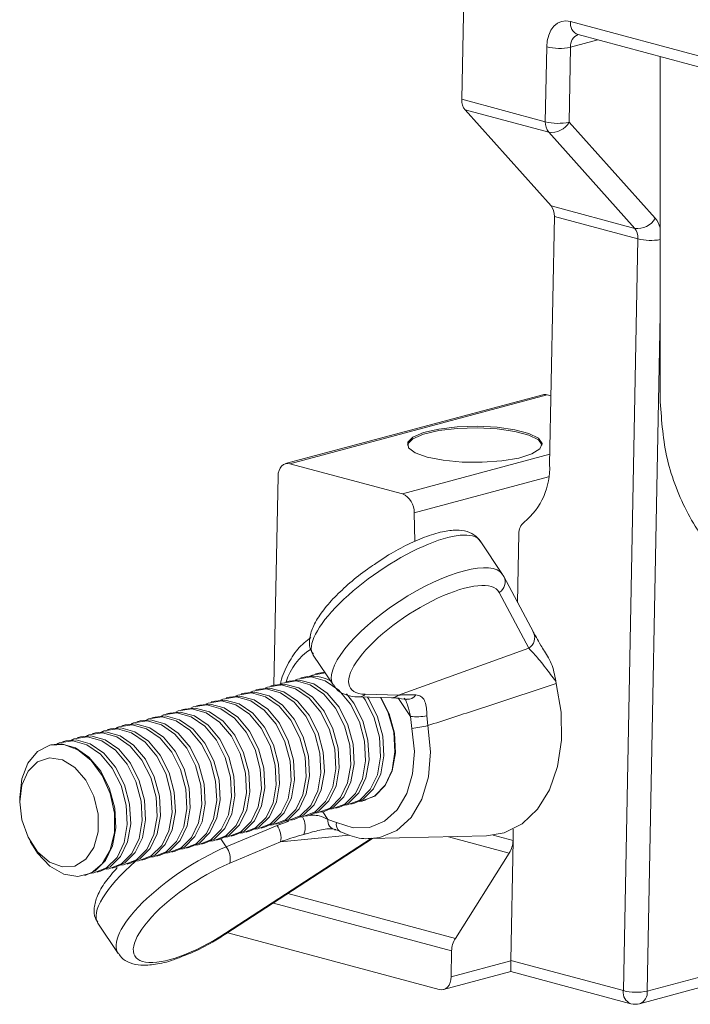
# Model space of a CAD drawing. Units: millimetres. Extents: x 0 to 4200, y 0 to 2970.
# Drawn here: x 348 to 388, y 585 to 644 of the extents above; entities that cross this region are included whole.
import ezdxf

# ---------------------------------------------------------------- set-up
doc = ezdxf.new("R2010")
doc.units = ezdxf.units.MM
doc.linetypes.add('SLD-Solid', pattern=[0])
doc.layers.add('ACO_DRAINAGE', color=7, linetype='SLD-Solid')

# ---------------------------------------------------------------- blocks, each defined once
blk = doc.blocks.new('ACO- 32906 32908 - ISO')
at = {"layer": 'ACO_DRAINAGE', "linetype": 'SLD-Solid', "lineweight": 18}
for p, q in [((15.295, 63.868), (14.988, 47.971)), ((20.665, 52.481), (20.907, 52.589)), ((20.907, 52.589), (21.168, 52.625)), ((21.168, 52.625), (21.439, 52.588)), ((21.439, 52.588), (54.71, 43.674)), ((20.144, 51.78), (20.277, 52.069)), ((20.277, 52.069), (20.453, 52.306)), ((20.453, 52.306), (20.665, 52.481)), ((20.026, 51.09), (20.059, 51.45)), ((20.059, 51.45), (20.144, 51.78)), ((23.057, 51.498), (21.44, 51.065)), ((21.891, 51.814), (21.888, 51.811)), ((21.888, 51.811), (55.158, 42.898)), ((19.94, 46.645), (20.026, 51.09)), ((21.44, 51.065), (21.354, 46.619)), ((26.761, 30.024), (26.761, 50.506)), ((14.988, 47.971), (19.94, 46.645)), ((20.147, 46.019), (15.182, 47.349)), ((20.288, 41.647), (15.182, 47.349)), ((21.354, 46.619), (26.459, 40.918)), ((25.252, 40.317), (20.147, 46.019)), ((20.288, 41.647), (25.252, 40.317)), ((20.197, 26.31), (20.482, 41.025)), ((25.433, 39.698), (20.482, 41.025)), ((24.572, -4.895), (25.433, 39.698)), ((26.761, 35.212), (25.986, -4.921)), ((19.791, 30.451), (4.53, 26.362)), ((20.049, 30.448), (4.788, 26.359)), ((20.049, 30.448), (20.276, 30.387)), ((12.723, 28.209), (12.088, 27.938)), ((12.723, 28.112), (12.088, 27.842)), ((13.626, 28.417), (12.723, 28.209)), ((13.626, 28.321), (12.723, 28.112)), ((14.719, 28.545), (13.626, 28.417)), ((14.719, 28.449), (13.626, 28.321)), ((15.904, 28.581), (14.719, 28.545)), ((15.904, 28.484), (14.719, 28.449)), ((17.076, 28.521), (15.904, 28.581)), ((17.076, 28.425), (15.904, 28.484)), ((18.13, 28.372), (17.076, 28.521)), ((18.13, 28.276), (17.076, 28.425)), ((18.973, 28.146), (18.13, 28.372)), ((18.973, 28.05), (18.13, 28.276)), ((19.53, 27.864), (18.973, 28.146)), ((19.53, 27.767), (18.973, 28.05)), ((11.78, 27.533), (11.759, 27.462)), ((12.088, 27.938), (11.78, 27.63)), ((12.088, 27.842), (11.78, 27.533)), ((11.78, 27.63), (11.824, 27.31)), ((19.752, 27.55), (19.53, 27.864)), ((19.75, 27.462), (19.53, 27.767)), ((19.618, 27.232), (19.752, 27.55)), ((11.461, 24.572), (20.209, 26.916)), ((11.824, 27.31), (12.218, 27.009)), ((12.218, 27.009), (12.926, 26.752)), ((18.364, 26.697), (19.141, 26.94)), ((19.141, 26.94), (19.618, 27.232)), ((4.401, 26.306), (4.295, 26.218)), ((4.522, 26.36), (4.401, 26.306)), ((4.653, 26.378), (4.522, 26.36)), ((4.788, 26.359), (4.653, 26.378)), ((11.461, 24.572), (4.788, 26.359)), ((12.926, 26.752), (13.885, 26.562)), ((13.885, 26.562), (15.011, 26.457)), ((15.011, 26.457), (16.202, 26.445)), ((16.202, 26.445), (17.354, 26.528)), ((17.354, 26.528), (18.364, 26.697)), ((4.098, 25.79), (4.082, 25.61)), ((4.141, 25.956), (4.098, 25.79)), ((4.207, 26.1), (4.141, 25.956)), ((4.295, 26.218), (4.207, 26.1)), ((4.082, 25.61), (3.842, 13.225)), ((20.14, 25.58), (12.167, 23.444)), ((12.2, 21.743), (12.167, 23.444)), ((18.378, 22.202), (18.299, 18.126)), ((17.41, 19.787), (16.077, 21.78)), ((17.481, 19.668), (17.446, 19.727)), ((19.238, 16.357), (17.481, 19.668)), ((18.96, 15.414), (17.203, 18.725)), ((11.221, 12.634), (18.96, 15.414)), ((6.17, 15.008), (7.37, 13.214)), ((4.35, 13.349), (5.155, 13.472)), ((4.742, 13.466), (4.542, 13.412)), ((4.742, 13.466), (5.356, 13.526)), ((5.093, 13.525), (5.234, 13.586)), ((5.155, 13.472), (5.999, 13.246)), ((5.234, 13.586), (6.039, 13.709)), ((5.356, 13.526), (6.199, 13.3)), ((5.626, 13.703), (5.426, 13.649)), ((5.977, 13.761), (6.118, 13.823)), ((6.039, 13.709), (6.882, 13.483)), ((6.118, 13.823), (6.879, 13.948)), ((6.51, 13.939), (6.31, 13.886)), ((6.51, 13.939), (6.86, 13.998)), ((6.882, 13.483), (7.688, 12.929)), ((20.561, 13.461), (20.594, 13.318)), ((2.441, 12.814), (2.582, 12.876)), ((2.582, 12.876), (3.388, 12.999)), ((2.974, 12.992), (2.774, 12.939)), ((2.974, 12.992), (3.588, 13.052)), ((3.325, 13.051), (3.466, 13.113)), ((3.388, 12.999), (4.231, 12.773)), ((3.466, 13.113), (4.272, 13.235)), ((3.588, 13.052), (4.431, 12.826)), ((3.858, 13.229), (3.658, 13.175)), ((3.858, 13.229), (4.472, 13.289)), ((4.183, 13.275), (4.35, 13.349)), ((4.272, 13.235), (5.115, 13.009)), ((4.472, 13.289), (5.315, 13.063)), ((5.115, 13.009), (5.92, 12.455)), ((5.315, 13.063), (6.12, 12.509)), ((5.999, 13.246), (6.804, 12.692)), ((6.199, 13.3), (7.004, 12.745)), ((7.688, 12.929), (8.385, 12.095)), ((20.879, 11.631), (20.594, 13.318)), ((-0.07, 12.165), (0.736, 12.288)), ((0.323, 12.282), (0.122, 12.228)), ((0.323, 12.282), (0.936, 12.342)), ((0.673, 12.341), (0.814, 12.402)), ((0.736, 12.288), (1.579, 12.062)), ((0.814, 12.402), (1.62, 12.525)), ((0.936, 12.342), (1.779, 12.116)), ((1.206, 12.519), (1.006, 12.465)), ((1.206, 12.519), (1.82, 12.579)), ((1.557, 12.577), (1.698, 12.639)), ((1.62, 12.525), (2.463, 12.299)), ((1.698, 12.639), (2.504, 12.762)), ((1.82, 12.579), (2.663, 12.353)), ((2.09, 12.755), (1.89, 12.702)), ((2.09, 12.755), (2.704, 12.815)), ((2.463, 12.299), (3.269, 11.745)), ((2.504, 12.762), (3.347, 12.536)), ((2.663, 12.353), (3.469, 11.798)), ((2.704, 12.815), (3.547, 12.589)), ((3.347, 12.536), (4.153, 11.981)), ((3.547, 12.589), (4.353, 12.035)), ((4.231, 12.773), (5.036, 12.218)), ((4.431, 12.826), (5.237, 12.272)), ((5.237, 12.272), (5.933, 11.438)), ((5.92, 12.455), (6.617, 11.621)), ((6.12, 12.509), (6.817, 11.675)), ((6.804, 12.692), (7.501, 11.858)), ((7.004, 12.745), (7.701, 11.912)), ((8.152, 12.715), (8.585, 12.148)), ((8.857, 12.523), (10.818, 12.476)), ((9.142, 12.516), (9.269, 12.332)), ((9.26, 12.682), (11.221, 12.634)), ((9.269, 12.332), (9.794, 11.293)), ((9.384, 12.511), (9.469, 12.385)), ((9.469, 12.385), (9.994, 11.346)), ((10.626, 11.577), (10.167, 12.489)), ((10.185, 12.518), (10.678, 11.53)), ((11.943, 11.373), (11.227, 12.442)), ((11.726, 12.384), (11.696, 12.388)), ((-1.978, 11.63), (-1.837, 11.692)), ((-1.837, 11.692), (-1.032, 11.815)), ((-1.445, 11.808), (-1.645, 11.755)), ((-1.445, 11.808), (-0.832, 11.868)), ((-1.095, 11.867), (-0.953, 11.929)), ((-1.032, 11.815), (-0.189, 11.589)), ((-0.953, 11.929), (-0.148, 12.051)), ((-0.832, 11.868), (0.011, 11.642)), ((-0.561, 12.045), (-0.761, 11.991)), ((-0.561, 12.045), (0.052, 12.105)), ((-0.211, 12.104), (-0.07, 12.165)), ((-0.148, 12.051), (0.695, 11.825)), ((0.052, 12.105), (0.895, 11.879)), ((0.695, 11.825), (1.501, 11.271)), ((0.895, 11.879), (1.701, 11.325)), ((1.579, 12.062), (2.385, 11.508)), ((1.779, 12.116), (2.585, 11.561)), ((3.269, 11.745), (3.965, 10.911)), ((3.469, 11.798), (4.165, 10.964)), ((4.153, 11.981), (4.849, 11.148)), ((4.353, 12.035), (5.049, 11.201)), ((5.036, 12.218), (5.733, 11.384)), ((7.501, 11.858), (8.026, 10.819)), ((7.701, 11.912), (8.227, 10.873)), ((8.385, 12.095), (8.91, 11.056)), ((8.585, 12.148), (9.11, 11.11)), ((-4.489, 10.981), (-3.683, 11.104)), ((-4.097, 11.098), (-4.297, 11.044)), ((-4.097, 11.098), (-3.483, 11.158)), ((-3.746, 11.157), (-3.605, 11.218)), ((-3.683, 11.104), (-2.84, 10.878)), ((-3.605, 11.218), (-2.8, 11.341)), ((-3.483, 11.158), (-2.64, 10.932)), ((-3.213, 11.335), (-3.413, 11.281)), ((-3.213, 11.335), (-2.599, 11.395)), ((-2.862, 11.393), (-2.721, 11.455)), ((-2.8, 11.341), (-1.956, 11.115)), ((-2.721, 11.455), (-1.916, 11.578)), ((-2.599, 11.395), (-1.756, 11.169)), ((-2.329, 11.571), (-2.529, 11.518)), ((-2.329, 11.571), (-1.716, 11.631)), ((-1.956, 11.115), (-1.151, 10.561)), ((-1.916, 11.578), (-1.073, 11.352)), ((-1.756, 11.169), (-0.951, 10.614)), ((-1.716, 11.631), (-0.872, 11.405)), ((-1.073, 11.352), (-0.267, 10.797)), ((-0.872, 11.405), (-0.067, 10.851)), ((-0.189, 11.589), (0.617, 11.034)), ((0.011, 11.642), (0.817, 11.088)), ((1.501, 11.271), (2.198, 10.437)), ((1.701, 11.325), (2.398, 10.491)), ((2.385, 11.508), (3.081, 10.674)), ((2.585, 11.561), (3.282, 10.728)), ((4.849, 11.148), (5.375, 10.109)), ((5.049, 11.201), (5.575, 10.162)), ((5.733, 11.384), (6.259, 10.345)), ((5.933, 11.438), (6.459, 10.399)), ((6.617, 11.621), (7.143, 10.582)), ((6.817, 11.675), (7.343, 10.636)), ((9.11, 11.11), (9.418, 9.958)), ((9.794, 11.293), (10.102, 10.141)), ((9.994, 11.346), (10.302, 10.194)), ((10.945, 10.428), (10.626, 11.577)), ((10.678, 11.53), (10.986, 10.378)), ((12.03, 10.655), (11.943, 11.373)), ((12.915, 11.404), (12.973, 10.826)), ((20.904, 9.967), (20.879, 11.631)), ((-6.257, 10.508), (-5.451, 10.63)), ((-5.865, 10.624), (-6.065, 10.571)), ((-5.865, 10.624), (-5.251, 10.684)), ((-5.514, 10.683), (-5.373, 10.745)), ((-5.451, 10.63), (-4.608, 10.405)), ((-5.373, 10.745), (-4.567, 10.867)), ((-5.251, 10.684), (-4.408, 10.458)), ((-4.981, 10.861), (-5.181, 10.807)), ((-4.981, 10.861), (-4.367, 10.921)), ((-4.63, 10.92), (-4.489, 10.981)), ((-4.567, 10.867), (-3.724, 10.641)), ((-4.367, 10.921), (-3.524, 10.695)), ((-3.724, 10.641), (-2.919, 10.087)), ((-3.524, 10.695), (-2.718, 10.141)), ((-2.84, 10.878), (-2.035, 10.324)), ((-2.64, 10.932), (-1.834, 10.377)), ((-1.151, 10.561), (-0.454, 9.727)), ((-0.951, 10.614), (-0.254, 9.78)), ((-0.267, 10.797), (0.43, 9.964)), ((-0.067, 10.851), (0.63, 10.017)), ((0.617, 11.034), (1.314, 10.2)), ((0.817, 11.088), (1.514, 10.254)), ((3.081, 10.674), (3.607, 9.635)), ((3.282, 10.728), (3.807, 9.689)), ((3.965, 10.911), (4.491, 9.872)), ((4.165, 10.964), (4.691, 9.925)), ((7.143, 10.582), (7.451, 9.43)), ((7.343, 10.636), (7.651, 9.484)), ((8.026, 10.819), (8.334, 9.667)), ((8.227, 10.873), (8.535, 9.721)), ((8.91, 11.056), (9.218, 9.904)), ((12.171, 9.28), (12.03, 10.655)), ((12.973, 10.826), (13.132, 9.27)), ((-8.516, 9.914), (-7.903, 9.974)), ((-8.166, 9.973), (-8.025, 10.034)), ((-8.025, 10.034), (-7.219, 10.157)), ((-7.903, 9.974), (-7.06, 9.748)), ((-7.632, 10.151), (-7.832, 10.097)), ((-7.632, 10.151), (-7.019, 10.211)), ((-7.282, 10.209), (-7.141, 10.271)), ((-7.219, 10.157), (-6.376, 9.931)), ((-7.141, 10.271), (-6.335, 10.394)), ((-7.019, 10.211), (-6.176, 9.985)), ((-6.748, 10.387), (-6.949, 10.334)), ((-6.748, 10.387), (-6.135, 10.447)), ((-6.398, 10.446), (-6.257, 10.508)), ((-6.376, 9.931), (-5.57, 9.377)), ((-6.335, 10.394), (-5.492, 10.168)), ((-6.176, 9.985), (-5.37, 9.43)), ((-6.135, 10.447), (-5.292, 10.221)), ((-5.492, 10.168), (-4.686, 9.613)), ((-5.292, 10.221), (-4.486, 9.667)), ((-4.608, 10.405), (-3.802, 9.85)), ((-4.408, 10.458), (-3.602, 9.904)), ((-2.919, 10.087), (-2.222, 9.253)), ((-2.718, 10.141), (-2.022, 9.307)), ((-2.035, 10.324), (-1.338, 9.49)), ((-1.834, 10.377), (-1.138, 9.544)), ((0.43, 9.964), (0.955, 8.925)), ((0.63, 10.017), (1.156, 8.978)), ((1.314, 10.2), (1.839, 9.161)), ((1.514, 10.254), (2.039, 9.215)), ((2.198, 10.437), (2.723, 9.398)), ((2.398, 10.491), (2.923, 9.452)), ((5.375, 10.109), (5.683, 8.957)), ((5.575, 10.162), (5.883, 9.01)), ((6.259, 10.345), (6.567, 9.194)), ((6.459, 10.399), (6.767, 9.247)), ((9.418, 9.958), (9.482, 8.795)), ((10.102, 10.141), (10.165, 8.978)), ((10.302, 10.194), (10.365, 9.032)), ((11.021, 9.264), (10.945, 10.428)), ((10.986, 10.378), (11.049, 9.215)), ((20.669, 8.404), (20.904, 9.967)), ((-10.182, 9.284), (-9.452, 9.663)), ((-9.4, 9.677), (-9.454, 9.663)), ((-9.452, 9.663), (-8.63, 9.698)), ((-9.4, 9.677), (-8.787, 9.737)), ((-9.05, 9.736), (-8.908, 9.797)), ((-8.908, 9.797), (-8.103, 9.92)), ((-8.787, 9.737), (-7.943, 9.511)), ((-8.516, 9.914), (-8.716, 9.86)), ((-8.63, 9.698), (-7.789, 9.387)), ((-8.103, 9.92), (-7.26, 9.694)), ((-7.943, 9.511), (-7.138, 8.957)), ((-7.789, 9.387), (-7.005, 8.757)), ((-7.26, 9.694), (-6.454, 9.14)), ((-7.06, 9.748), (-6.254, 9.193)), ((-5.57, 9.377), (-4.874, 8.543)), ((-5.37, 9.43), (-4.673, 8.596)), ((-4.686, 9.613), (-3.99, 8.78)), ((-4.486, 9.667), (-3.79, 8.833)), ((-3.802, 9.85), (-3.106, 9.016)), ((-3.602, 9.904), (-2.906, 9.07)), ((-1.338, 9.49), (-0.812, 8.451)), ((-1.138, 9.544), (-0.612, 8.505)), ((-0.454, 9.727), (0.071, 8.688)), ((-0.254, 9.78), (0.272, 8.741)), ((2.723, 9.398), (3.031, 8.246)), ((2.923, 9.452), (3.231, 8.3)), ((3.607, 9.635), (3.915, 8.483)), ((3.807, 9.689), (4.115, 8.537)), ((4.491, 9.872), (4.799, 8.72)), ((4.691, 9.925), (4.999, 8.774)), ((7.451, 9.43), (7.514, 8.268)), ((7.651, 9.484), (7.714, 8.322)), ((8.334, 9.667), (8.397, 8.505)), ((8.535, 9.721), (8.598, 8.558)), ((9.218, 9.904), (9.281, 8.742)), ((-10.756, 8.596), (-10.182, 9.284)), ((-10.187, 8.68), (-9.482, 8.913)), ((-9.482, 8.913), (-8.714, 8.794)), ((-8.714, 8.794), (-7.967, 8.336)), ((-7.138, 8.957), (-6.441, 8.123)), ((-6.454, 9.14), (-5.757, 8.306)), ((-6.254, 9.193), (-5.557, 8.36)), ((-3.99, 8.78), (-3.464, 7.741)), ((-3.79, 8.833), (-3.264, 7.794)), ((-3.106, 9.016), (-2.58, 7.977)), ((-2.906, 9.07), (-2.38, 8.031)), ((-2.222, 9.253), (-1.696, 8.214)), ((-2.022, 9.307), (-1.496, 8.268)), ((0.955, 8.925), (1.263, 7.773)), ((1.156, 8.978), (1.464, 7.826)), ((1.839, 9.161), (2.147, 8.01)), ((2.039, 9.215), (2.347, 8.063)), ((4.999, 8.774), (5.062, 7.611)), ((5.683, 8.957), (5.746, 7.794)), ((5.883, 9.01), (5.946, 7.848)), ((6.567, 9.194), (6.63, 8.031)), ((6.767, 9.247), (6.83, 8.085)), ((9.482, 8.795), (9.294, 7.726)), ((10.165, 8.978), (9.978, 7.909)), ((10.365, 9.032), (10.178, 7.962)), ((10.846, 8.187), (11.021, 9.264)), ((11.049, 9.215), (10.862, 8.146)), ((12.064, 7.966), (12.171, 9.28)), ((13.132, 9.27), (13.012, 7.783)), ((-11.122, 7.659), (-10.756, 8.596)), ((-10.754, 8.121), (-10.187, 8.68)), ((-7.967, 8.336), (-7.322, 7.589)), ((-7.005, 8.757), (-6.345, 7.865)), ((-5.757, 8.306), (-5.232, 7.267)), ((-5.557, 8.36), (-5.032, 7.321)), ((-4.874, 8.543), (-4.348, 7.504)), ((-4.673, 8.596), (-4.148, 7.557)), ((-1.696, 8.214), (-1.388, 7.062)), ((-1.496, 8.268), (-1.188, 7.116)), ((-0.812, 8.451), (-0.504, 7.299)), ((-0.612, 8.505), (-0.304, 7.353)), ((0.071, 8.688), (0.38, 7.536)), ((0.272, 8.741), (0.58, 7.59)), ((3.031, 8.246), (3.094, 7.084)), ((3.231, 8.3), (3.294, 7.138)), ((3.915, 8.483), (3.978, 7.321)), ((4.115, 8.537), (4.178, 7.374)), ((4.799, 8.72), (4.862, 7.558)), ((7.514, 8.268), (7.326, 7.198)), ((7.714, 8.322), (7.526, 7.252)), ((8.397, 8.505), (8.21, 7.435)), ((8.598, 8.558), (8.41, 7.489)), ((9.281, 8.742), (9.094, 7.672)), ((10.435, 7.294), (10.846, 8.187)), ((20.185, 7.014), (20.669, 8.404)), ((-11.247, 6.557), (-11.122, 7.659)), ((-11.12, 7.296), (-10.754, 8.121)), ((-6.441, 8.123), (-5.916, 7.084)), ((-6.345, 7.865), (-5.87, 6.788)), ((-3.464, 7.741), (-3.156, 6.589)), ((-3.264, 7.794), (-2.956, 6.642)), ((-2.58, 7.977), (-2.272, 6.826)), ((-2.38, 8.031), (-2.072, 6.879)), ((1.263, 7.773), (1.326, 6.61)), ((1.464, 7.826), (1.527, 6.664)), ((2.147, 8.01), (2.21, 6.847)), ((2.347, 8.063), (2.41, 6.901)), ((5.062, 7.611), (4.874, 6.542)), ((5.746, 7.794), (5.558, 6.725)), ((5.946, 7.848), (5.758, 6.778)), ((6.63, 8.031), (6.442, 6.962)), ((6.83, 8.085), (6.642, 7.015)), ((9.094, 7.672), (8.672, 6.79)), ((9.294, 7.726), (8.872, 6.844)), ((9.978, 7.909), (9.556, 7.027)), ((10.178, 7.962), (9.756, 7.08)), ((10.862, 8.146), (10.44, 7.264)), ((11.717, 6.794), (12.064, 7.966)), ((13.012, 7.783), (12.619, 6.457)), ((-11.247, 6.295), (-11.12, 7.296)), ((-7.322, 7.589), (-6.849, 6.634)), ((-5.916, 7.084), (-5.608, 5.932)), ((-5.232, 7.267), (-4.924, 6.115)), ((-5.032, 7.321), (-4.724, 6.169)), ((-4.348, 7.504), (-4.04, 6.352)), ((-4.148, 7.557), (-3.84, 6.406)), ((-1.388, 7.062), (-1.325, 5.9)), ((-1.188, 7.116), (-1.125, 5.954)), ((-0.504, 7.299), (-0.441, 6.137)), ((-0.304, 7.353), (-0.241, 6.19)), ((0.38, 7.536), (0.443, 6.374)), ((0.58, 7.59), (0.643, 6.427)), ((3.094, 7.084), (2.907, 6.014)), ((3.294, 7.138), (3.107, 6.068)), ((3.978, 7.321), (3.791, 6.251)), ((4.178, 7.374), (3.991, 6.305)), ((4.862, 7.558), (4.674, 6.488)), ((6.642, 7.015), (6.221, 6.133)), ((7.326, 7.198), (6.904, 6.316)), ((7.526, 7.252), (7.105, 6.37)), ((8.21, 7.435), (7.788, 6.553)), ((8.41, 7.489), (7.988, 6.607)), ((9.556, 7.027), (8.938, 6.411)), ((9.756, 7.08), (9.138, 6.465)), ((10.44, 7.264), (9.822, 6.648)), ((9.826, 6.663), (10.435, 7.294)), ((19.473, 5.861), (20.185, 7.014)), ((-11.247, 6.557), (-11.247, 6.295)), ((-6.849, 6.634), (-6.599, 5.574)), ((-5.87, 6.788), (-5.622, 5.624)), ((-3.156, 6.589), (-3.093, 5.426)), ((-2.956, 6.642), (-2.893, 5.48)), ((-2.272, 6.826), (-2.209, 5.663)), ((-2.072, 6.879), (-2.009, 5.717)), ((0.643, 6.427), (0.455, 5.358)), ((1.326, 6.61), (1.139, 5.541)), ((1.527, 6.664), (1.339, 5.594)), ((2.21, 6.847), (2.023, 5.778)), ((2.41, 6.901), (2.223, 5.831)), ((4.674, 6.488), (4.253, 5.606)), ((4.874, 6.542), (4.453, 5.66)), ((5.558, 6.725), (5.137, 5.843)), ((5.758, 6.778), (5.337, 5.896)), ((6.442, 6.962), (6.021, 6.08)), ((7.788, 6.553), (7.17, 5.937)), ((7.988, 6.607), (7.37, 5.991)), ((8.672, 6.79), (8.054, 6.174)), ((8.872, 6.844), (8.254, 6.228)), ((9.138, 6.465), (8.58, 6.212)), ((9.822, 6.648), (9.062, 6.353)), ((9.072, 6.351), (9.826, 6.663)), ((11.151, 5.836), (11.717, 6.794)), ((12.619, 6.457), (11.978, 5.374)), ((-11.12, 5.226), (-11.247, 6.295)), ((-5.608, 5.932), (-5.545, 4.77)), ((-4.924, 6.115), (-4.861, 4.953)), ((-4.724, 6.169), (-4.661, 5.006)), ((-4.04, 6.352), (-3.977, 5.19)), ((-3.84, 6.406), (-3.777, 5.243)), ((-1.325, 5.9), (-1.513, 4.83)), ((-1.125, 5.954), (-1.313, 4.884)), ((-0.441, 6.137), (-0.629, 5.067)), ((-0.241, 6.19), (-0.429, 5.121)), ((0.443, 6.374), (0.255, 5.304)), ((2.907, 6.014), (2.485, 5.132)), ((3.107, 6.068), (2.685, 5.186)), ((3.791, 6.251), (3.369, 5.369)), ((3.991, 6.305), (3.569, 5.423)), ((5.137, 5.843), (4.519, 5.227)), ((5.337, 5.896), (4.719, 5.281)), ((6.021, 6.08), (5.403, 5.464)), ((6.221, 6.133), (5.603, 5.517)), ((6.904, 6.316), (6.286, 5.701)), ((7.17, 5.937), (6.411, 5.643)), ((7.105, 6.37), (6.487, 5.754)), ((7.37, 5.991), (6.812, 5.738)), ((7.295, 5.879), (7.145, 5.863)), ((8.054, 6.174), (7.295, 5.879)), ((7.496, 5.922), (7.696, 5.975)), ((8.254, 6.228), (7.696, 5.975)), ((8.178, 6.116), (8.029, 6.099)), ((8.938, 6.411), (8.178, 6.116)), ((8.38, 6.158), (8.58, 6.212)), ((8.898, 6.329), (9.072, 6.351)), ((9.062, 6.353), (8.913, 6.336)), ((9.107, 6.361), (8.915, 6.337)), ((9.268, 6.396), (9.107, 6.361)), ((18.566, 4.999), (19.473, 5.861)), ((-6.599, 5.574), (-6.599, 4.525)), ((-5.622, 5.624), (-5.622, 4.475)), ((-3.093, 5.426), (-3.281, 4.357)), ((-2.893, 5.48), (-3.08, 4.41)), ((-2.209, 5.663), (-2.397, 4.593)), ((-2.009, 5.717), (-2.197, 4.647)), ((0.255, 5.304), (-0.167, 4.422)), ((0.455, 5.358), (0.034, 4.476)), ((1.139, 5.541), (0.717, 4.659)), ((1.339, 5.594), (0.917, 4.712)), ((2.023, 5.778), (1.601, 4.896)), ((2.223, 5.831), (1.801, 4.949)), ((3.369, 5.369), (2.751, 4.753)), ((3.569, 5.423), (2.951, 4.807)), ((4.253, 5.606), (3.635, 4.99)), ((4.453, 5.66), (3.835, 5.044)), ((4.719, 5.281), (4.161, 5.028)), ((5.403, 5.464), (4.643, 5.169)), ((4.844, 5.211), (5.044, 5.265)), ((5.603, 5.517), (5.044, 5.265)), ((5.527, 5.406), (5.378, 5.389)), ((6.286, 5.701), (5.527, 5.406)), ((5.728, 5.448), (5.928, 5.502)), ((6.487, 5.754), (5.928, 5.502)), ((6.411, 5.643), (6.261, 5.626)), ((6.612, 5.685), (6.812, 5.738)), ((6.734, 5.717), (7.038, 5.264)), ((7.038, 5.264), (7.554, 5.08)), ((10.401, 5.154), (11.151, 5.836)), ((11.978, 5.374), (11.129, 4.602)), ((-10.754, 4.204), (-11.12, 5.226)), ((-5.545, 4.77), (-5.732, 3.7)), ((-4.861, 4.953), (-5.048, 3.883)), ((-4.661, 5.006), (-4.848, 3.937)), ((-3.977, 5.19), (-4.164, 4.12)), ((-3.777, 5.243), (-3.964, 4.174)), ((-1.513, 4.83), (-1.934, 3.948)), ((-1.313, 4.884), (-1.734, 4.002)), ((-0.629, 5.067), (-1.05, 4.185)), ((-0.429, 5.121), (-0.85, 4.239)), ((0.917, 4.712), (0.299, 4.097)), ((1.601, 4.896), (0.983, 4.28)), ((1.005, 3.632), (4.023, 4.9)), ((1.801, 4.949), (1.183, 4.333)), ((2.485, 5.132), (1.867, 4.517)), ((2.751, 4.753), (1.991, 4.459)), ((2.685, 5.186), (2.067, 4.57)), ((2.951, 4.807), (2.393, 4.554)), ((2.875, 4.695), (2.726, 4.679)), ((3.635, 4.99), (2.875, 4.695)), ((3.077, 4.737), (3.277, 4.791)), ((3.835, 5.044), (3.277, 4.791)), ((3.759, 4.932), (3.61, 4.915)), ((4.519, 5.227), (3.759, 4.932)), ((3.96, 4.974), (4.161, 5.028)), ((4.023, 4.9), (4.724, 5.149)), ((4.643, 5.169), (4.494, 5.152)), ((7.554, 5.08), (8.544, 4.764)), ((8.544, 4.764), (9.513, 4.789)), ((9.513, 4.789), (10.401, 5.154)), ((17.508, 4.467), (18.566, 4.999)), ((18.04, 4.683), (18.027, 4.001)), ((-10.187, 3.342), (-10.754, 4.204)), ((-6.599, 4.525), (-6.849, 3.599)), ((-5.622, 4.475), (-5.87, 3.444)), ((-4.164, 4.12), (-4.586, 3.238)), ((-3.964, 4.174), (-4.386, 3.292)), ((-3.281, 4.357), (-3.702, 3.475)), ((-3.08, 4.41), (-3.502, 3.528)), ((-2.397, 4.593), (-2.818, 3.712)), ((-2.197, 4.647), (-2.618, 3.765)), ((-1.05, 4.185), (-1.669, 3.569)), ((-0.85, 4.239), (-1.468, 3.623)), ((-0.167, 4.422), (-0.785, 3.806)), ((0.034, 4.476), (-0.584, 3.86)), ((0.299, 4.097), (-0.259, 3.844)), ((0.717, 4.659), (0.099, 4.043)), ((0.983, 4.28), (0.224, 3.985)), ((1.183, 4.333), (0.625, 4.081)), ((0.692, 4.1), (1.005, 3.632)), ((1.107, 4.222), (0.958, 4.205)), ((0.968, -1.493), (9.609, 4.126)), ((0.992, -1.53), (9.693, 4.128)), ((1.867, 4.517), (1.107, 4.222)), ((1.309, 4.264), (1.509, 4.318)), ((2.067, 4.57), (1.509, 4.318)), ((1.991, 4.459), (1.84, 4.442)), ((2.193, 4.501), (2.393, 4.554)), ((8.295, 4.329), (4.233, 3.932)), ((7.745, 4.554), (7.724, 4.566)), ((7.753, 4.549), (7.745, 4.554)), ((9.579, 4.126), (16.447, 4.291)), ((10.125, 4.189), (9.579, 4.126)), ((11.129, 4.602), (10.125, 4.189)), ((17.806, 3.268), (14.191, 4.237)), ((16.454, 4.291), (17.508, 4.467)), ((16.839, 4.32), (18.027, 4.001)), ((-10.62, 3.955), (-10.489, 3.729)), ((-10.182, 3.258), (-10.489, 3.729)), ((-6.849, 3.599), (-7.322, 2.898)), ((-5.732, 3.7), (-6.154, 2.818)), ((-5.048, 3.883), (-5.47, 3.001)), ((-4.848, 3.937), (-5.27, 3.055)), ((-3.502, 3.528), (-4.12, 2.913)), ((-2.818, 3.712), (-3.436, 3.096)), ((-2.618, 3.765), (-3.236, 3.149)), ((-1.934, 3.948), (-2.552, 3.333)), ((-1.669, 3.569), (-2.428, 3.275)), ((-1.734, 4.002), (-2.352, 3.386)), ((-1.468, 3.623), (-2.027, 3.37)), ((-1.544, 3.511), (-1.694, 3.495)), ((-0.785, 3.806), (-1.544, 3.511)), ((-1.343, 3.553), (-1.143, 3.607)), ((-0.584, 3.86), (-1.143, 3.607)), ((-0.66, 3.748), (-0.81, 3.731)), ((0.099, 4.043), (-0.66, 3.748)), ((-0.459, 3.79), (-0.259, 3.844)), ((0.224, 3.985), (0.074, 3.968)), ((0.425, 4.027), (0.625, 4.081)), ((4.233, 3.932), (1.215, 2.663)), ((17.889, -3.105), (18.027, 4.001)), ((-9.482, 2.731), (-10.187, 3.342)), ((-9.452, 2.488), (-10.182, 3.258)), ((-5.87, 3.444), (-6.345, 2.622)), ((-5.47, 3.001), (-6.088, 2.385)), ((-5.27, 3.055), (-5.888, 2.439)), ((-4.586, 3.238), (-5.204, 2.622)), ((-4.386, 3.292), (-5.004, 2.676)), ((-3.702, 3.475), (-4.32, 2.859)), ((-3.436, 3.096), (-4.196, 2.801)), ((-3.236, 3.149), (-3.794, 2.897)), ((-3.312, 3.038), (-3.461, 3.021)), ((-2.552, 3.333), (-3.312, 3.038)), ((-3.111, 3.08), (-2.91, 3.133)), ((-2.352, 3.386), (-2.91, 3.133)), ((-2.428, 3.275), (-2.577, 3.258)), ((-2.227, 3.317), (-2.027, 3.37)), ((17.806, 3.268), (14.603, -1.799)), ((-8.714, 2.439), (-9.482, 2.731)), ((-8.63, 2.012), (-9.452, 2.488)), ((-7.967, 2.496), (-8.714, 2.439)), ((-7.322, 2.898), (-7.967, 2.496)), ((-6.345, 2.622), (-7.005, 2.082)), ((-6.088, 2.385), (-6.848, 2.091)), ((-6.154, 2.818), (-6.772, 2.202)), ((-5.888, 2.439), (-6.446, 2.186)), ((-5.204, 2.622), (-5.964, 2.327)), ((-5.762, 2.369), (-5.562, 2.423)), ((-5.004, 2.676), (-5.562, 2.423)), ((-5.08, 2.564), (-5.283, 2.544)), ((-4.32, 2.859), (-5.08, 2.564)), ((-4.878, 2.606), (-4.678, 2.66)), ((-4.12, 2.913), (-4.678, 2.66)), ((-4.196, 2.801), (-4.371, 2.783)), ((-3.994, 2.843), (-3.794, 2.897)), ((-7.789, 1.873), (-8.63, 2.012)), ((-7.005, 2.082), (-7.789, 1.873)), ((-7.384, 1.935), (-7.33, 1.949)), ((-6.772, 2.202), (-7.33, 1.949)), ((-6.848, 2.091), (-6.997, 2.074)), ((-6.646, 2.133), (-6.446, 2.186)), ((-5.964, 2.327), (-6.113, 2.311)), ((4.67, 0.862), (14.603, -1.799)), ((14.383, -2.532), (3.808, 0.301)), ((-6.605, -0.901), (-5.405, -2.695)), ((0.968, -1.493), (0.988, -1.523)), ((0.988, -1.523), (0.992, -1.53)), ((1.094, -1.463), (13.646, -4.826)), ((14.383, -2.532), (14.353, -4.077)), ((14.353, -4.077), (17.889, -3.13)), ((17.889, -3.105), (24.572, -4.895)), ((17.889, -3.306), (17.889, -3.13)), ((17.889, -3.459), (17.889, -3.306)), ((17.889, -3.586), (17.889, -3.459)), ((25.986, -4.921), (31.967, -3.318)), ((13.905, -4.829), (17.889, -3.761)), ((14.337, -4.257), (14.353, -4.077)), ((17.889, -3.681), (17.889, -3.586)), ((17.889, -3.74), (17.889, -3.681)), ((17.889, -3.761), (17.889, -3.74)), ((17.889, -3.761), (25.02, -5.672)), ((17.889, -3.761), (17.889, -3.761)), ((25.538, -5.672), (31.519, -4.069)), ((14.14, -4.685), (14.228, -4.567)), ((14.228, -4.567), (14.294, -4.422)), ((14.294, -4.422), (14.337, -4.257)), ((13.646, -4.826), (13.782, -4.845)), ((13.782, -4.845), (13.913, -4.827)), ((13.913, -4.827), (14.033, -4.773)), ((14.033, -4.773), (14.14, -4.685))]:
    blk.add_line(p, q, dxfattribs=at)
for centre, radius, start, end in [((22.138, 52.473), 0.708, 170.70498, 249.30112), ((22.173, 51.136), 0.736, 112.17263, 185.54966), ((20.784, 53.942), 2.951, 255.11558, 282.84677), ((20.867, 46.604), 0.928, 177.50471, 219.121), ((20.698, 49.496), 2.951, 255.11558, 282.84675), ((20.308, 47.209), 1.201, 262.31172, 330.60372), ((25.413, 41.507), 1.201, 262.31145, 330.60477), ((26.198, 42.608), 3.009, 255.27919, 280.79082), ((16.051, 26.1), 4.152, 309.31472, 2.90568), ((10.992, 23.493), 1.176, 357.63319, 66.53198), ((19.208, 22.245), 0.83, 129.31495, 182.90541), ((16.834, 19.347), 0.723, 300.7447, 26.42958), ((18.591, 16.036), 0.723, 300.74517, 26.43356), ((8.07, 12.312), 3.676, 123.83627, 162.48304), ((6.121, 11.553), 2.206, 61.02539, 102.98677), ((8.864, 13.096), 0.573, 269.21261, 313.65784), ((10.826, 13.049), 0.573, 269.25071, 313.65414), ((11.772, 12.963), 0.581, 265.42182, 326.60634), ((12.335, 14.285), 2.938, 262.3353, 281.39885), ((11.063, 18.681), 8.084, 276.87076, 283.66517), ((4.538, 4.806), 1.162, 338.21983, 31.1256), ((7.558, 5.189), 0.526, 171.79999, 264.17242), ((3.058, 4.185), 1.201, 347.82549, 36.54591), ((8.054, 4.96), 0.514, 166.50299, 230.09536), ((0.04, 2.916), 1.202, 347.83536, 36.53604), ((25.271, -5.009), 0.709, 170.76024, 249.24035), ((25.33, -2.044), 2.951, 255.11485, 282.84648), ((25.293, -5.017), 0.699, 290.45836, 7.92002), ((25.279, -4.706), 1, 255.00204, 284.99796)]:
    blk.add_arc(centre, radius, start, end, dxfattribs=at)
for centre, major_axis, ratio, start_param, end_param in [((15.695, 48.161), (0.29, 0.957), 0.673849, 1.967505, 2.752903), ((19.775, 40.835), (0.29, 0.957), 0.673849, 5.109098, 5.894496), ((25.433, 39.294), (0.581, 1.914), 0.673849, 5.487102, 5.894496), ((24.726, 39.509), (0.32, 0.948), 0.665702, 5.129777, 5.915175), ((20.067, 29.489), (-0.29, 0.957), 0.673849, 5.886477, 6.261159), ((11.123, 18.394), (4.95, 3.392), 0.316565, 6.279666, 9.421259), ((11.123, 18.394), (4.95, 3.392), 0.316565, 6.245103, 6.279666), ((12.39, 16.5), (5.025, 3.28), 0.337372, 0.003808, 3.143925), ((12.775, 15.909), (4.401, 2.863), 0.338847, 6.252999, 9.883982), ((12.39, 16.5), (5.025, 3.28), 0.337372, 6.252431, 6.286994), ((-0.385, 0.591), (5.025, 3.28), 0.337372, 1.0804, 3.159199), ((17.319, 3.812), (0.29, 0.957), 0.673849, 4.3237, 5.109098), ((-1.652, 2.485), (4.95, 3.392), 0.316565, 1.92391, 3.138073), ((0, 0), (4.401, 2.863), 0.338847, 1.080968, 4.711952), ((15.09, -2.343), (0.29, 0.957), 0.673849, 1.182107, 1.967505), ((18.596, -2.916), (0.29, 0.957), 0.673849, 1.967505, 1.993685)]:
    blk.add_ellipse(centre, major_axis=major_axis, ratio=ratio, start_param=start_param, end_param=end_param, dxfattribs=at)
for points, knots in [([(26.761, 30.024), (26.845, 28.88), (27.012, 26.591), (28.316, 23.302), (30.214, 20.532), (31.808, 19.491), (32.604, 18.971)], [0, 0, 0, 0, 0.249993, 0.499972, 0.749936, 1, 1, 1, 1]), ([(16.148, 21.661), (16.049, 21.803), (15.833, 22.117), (15.292, 22.367), (14.641, 22.446), (13.82, 22.344), (12.802, 22.035), (11.665, 21.526), (10.64, 20.965), (10.032, 20.547), (9.798, 20.386)], [0, 0, 0, 0, 0.089152, 0.196291, 0.310227, 0.451068, 0.607729, 0.759077, 0.907245, 1, 1, 1, 1]), ([(9.798, 20.386), (9.66, 20.295), (9.147, 19.959), (8.328, 19.292), (7.41, 18.438), (6.674, 17.581), (6.171, 16.78), (5.94, 16.08), (5.921, 15.466), (6.106, 15.169), (6.178, 15.055)], [0, 0, 0, 0, 0.055774, 0.20689, 0.358645, 0.51228, 0.670229, 0.814265, 0.928091, 1, 1, 1, 1]), ([(19.203, 16.416), (19.336, 16.177), (19.55, 15.793), (19.971, 15.109), (20.131, 14.849)], [0, 0, 0, 0, 0.620176, 1, 1, 1, 1]), ([(6.028, 16.056), (5.757, 15.839), (5.208, 15.398), (4.621, 14.421), (4.282, 13.669), (4.215, 13.222), (4.212, 13.202)], [0, 0, 0, 0, 0.318697, 0.647779, 0.984785, 1, 1, 1, 1]), ([(20.561, 13.461), (20.358, 13.73), (19.892, 14.348), (19.333, 15.025), (19.078, 15.291), (18.96, 15.414)], [0, 0, 0, 0, 0.292858, 0.672473, 1, 1, 1, 1]), ([(20.131, 14.849), (20.188, 14.739), (20.41, 14.314), (20.497, 13.824), (20.561, 13.461)], [0, 0, 0, 0, 0.260048, 1, 1, 1, 1]), ([(7.394, 13.238), (7.428, 13.171), (7.559, 12.91), (8.029, 12.654), (8.495, 12.539), (8.787, 12.526), (8.857, 12.523)], [0, 0, 0, 0, 0.130622, 0.502314, 0.880646, 1, 1, 1, 1]), ([(20.594, 13.318), (18.998, 12.792), (16.462, 11.956), (13.917, 11.132), (12.973, 10.826)], [0, 0, 0, 0, 0.629097, 1, 1, 1, 1]), ([(10.825, 12.469), (10.921, 12.469), (11.19, 12.469), (11.514, 12.402), (11.722, 12.359)], [0, 0, 0, 0, 0.3574082, 1, 1, 1, 1]), ([(11.221, 12.634), (11.524, 12.647), (11.862, 12.661), (12.22, 12.645), (12.257, 12.643)], [0, 0, 0, 0, 0.89495, 1, 1, 1, 1]), ([(11.943, 11.373), (11.888, 11.594), (11.802, 11.941), (11.683, 12.317), (11.599, 12.42), (11.574, 12.451)], [0, 0, 0, 0, 0.555873, 0.868755, 1, 1, 1, 1]), ([(12.257, 12.643), (12.364, 12.625), (12.577, 12.59), (12.778, 12.346), (12.88, 11.978), (12.907, 11.648), (12.914, 11.453), (12.915, 11.404)], [0, 0, 0, 0, 0.248601, 0.498829, 0.717255, 0.929272, 1, 1, 1, 1]), ([(5.98, 5.496), (6.033, 5.501), (6.228, 5.519), (6.613, 5.472), (6.877, 5.343), (7.038, 5.264)], [0, 0, 0, 0, 0.128398, 0.468879, 1, 1, 1, 1]), ([(7.505, 4.666), (7.37, 4.686), (7.124, 4.721), (6.67, 4.657), (6.225, 4.547), (5.871, 4.443), (5.68, 4.391), (5.618, 4.375)], [0, 0, 0, 0, 0.258445, 0.472297, 0.686474, 0.89834, 1, 1, 1, 1]), ([(5.618, 4.375), (5.198, 4.253), (4.729, 4.117), (4.28, 3.949), (4.233, 3.932)], [0, 0, 0, 0, 0.895, 1, 1, 1, 1]), ([(7.44, 4.643), (7.493, 4.638), (7.62, 4.625), (7.766, 4.544), (7.852, 4.497)], [0, 0, 0, 0, 0.409703, 1, 1, 1, 1]), ([(7.753, 4.549), (7.948, 4.466), (8.495, 4.231), (9.134, 4.075), (9.546, 4.139), (9.601, 4.148)], [0, 0, 0, 0, 0.325079, 0.909657, 1, 1, 1, 1]), ([(-5.454, 2.402), (-5.702, 2.118), (-6.206, 1.54), (-6.657, 0.755), (-6.848, 0.066), (-6.84, -0.504), (-6.663, -0.752), (-6.608, -0.829)], [0, 0, 0, 0, 0.251292, 0.510564, 0.734932, 0.91787, 1, 1, 1, 1]), ([(-1.447, -2.802), (-1.291, -2.743), (-0.763, -2.544), (0.078, -2.099), (0.727, -1.695), (0.992, -1.53)], [0, 0, 0, 0, 0.198937, 0.67295, 1, 1, 1, 1]), ([(-5.346, -2.721), (-5.307, -2.789), (-5.161, -3.044), (-4.681, -3.279), (-4.021, -3.416), (-3.179, -3.355), (-2.3, -3.155), (-1.675, -2.896), (-1.447, -2.802)], [0, 0, 0, 0, 0.062272, 0.233859, 0.411356, 0.624711, 0.86325, 1, 1, 1, 1])]:
    blk.add_open_spline(points, degree=3, knots=knots, dxfattribs=at)

msp = doc.modelspace()

# ---------------------------------------------------------------- block references
at = {"layer": 'ACO_DRAINAGE'}
msp.add_blockref('ACO- 32906 32908 - ISO', (359.557, 590.903), dxfattribs=at)

doc.saveas('drawing.dxf')
